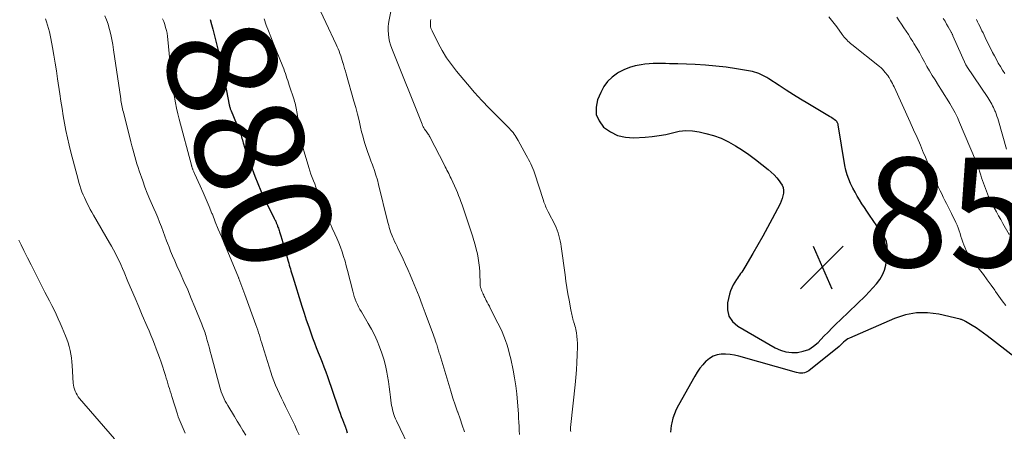
# Model space of a CAD drawing. Units: feet. Extents: x 1905000 to 1910026, y 510000 to 515000.
# Drawn here: x 1905270 to 1905450, y 510124 to 510199 of the extents above; entities that cross this region are included whole.
import ezdxf
from ezdxf.enums import TextEntityAlignment as Align

# ---------------------------------------------------------------- set-up
doc = ezdxf.new("R2010")
doc.units = ezdxf.units.FT
doc.header["$LTSCALE"] = 100
doc.header["$MEASUREMENT"] = 0
for name, color, linetype, lineweight in [('CONTOUR INDEX', 32, 'Continuous', 25), ('CONTOUR INDEX LABEL', 7, 'Continuous', 15), ('CONTOUR INTERMEDIATE', 40, 'Continuous', 15), ('SPOT ELEVATION', 7, 'Continuous', 15)]:
    doc.layers.add(name, color=color, linetype=linetype, lineweight=lineweight)
doc.styles.add('slant', font='romans.shx', dxfattribs={"oblique": 14.999978})

# ---------------------------------------------------------------- blocks, each defined once
blk = doc.blocks.new('SPOT')
at = {"layer": 'SPOT ELEVATION', "lineweight": 25}
for p, q in [((-3.95, -3.95), (3.86, 3.85)), ((-1.67, 3.81), (1.74, -3.97))]:
    blk.add_line(p, q, dxfattribs=at)

msp = doc.modelspace()

# ---------------------------------------------------------------- linework, layer by layer
at = {"layer": 'CONTOUR INDEX', "flags": 128}
for points, elevation in [([(1905304.99, 510198.84), (1905305.25, 510197.95), (1905305.49, 510197.05), (1905306.77, 510191.96), (1905306.85, 510191.63), (1905306.93, 510191.3), (1905307, 510190.97), (1905307.07, 510190.65), (1905307.13, 510190.32), (1905307.2, 510189.98), (1905307.26, 510189.65), (1905307.33, 510189.32), (1905308.5, 510183.24), (1905308.53, 510183.1), (1905308.56, 510182.96), (1905308.6, 510182.82), (1905308.64, 510182.68), (1905308.69, 510182.54), (1905308.73, 510182.41), (1905308.79, 510182.27), (1905308.84, 510182.14), (1905310.36, 510178.43), (1905310.47, 510178.17), (1905310.56, 510177.91), (1905310.65, 510177.65), (1905310.74, 510177.39), (1905310.82, 510177.12), (1905310.91, 510176.86), (1905310.99, 510176.59), (1905311.07, 510176.33), (1905311.36, 510175.36), (1905311.59, 510174.61), (1905311.83, 510173.87), (1905312.09, 510173.13), (1905312.36, 510172.4), (1905313.19, 510170.2), (1905313.72, 510168.87), (1905314.28, 510167.55), (1905314.88, 510166.25), (1905315.5, 510164.95), (1905316.64, 510162.66), (1905316.71, 510162.52), (1905316.78, 510162.39), (1905316.85, 510162.25), (1905316.92, 510162.11), (1905316.93, 510162.08), (1905316.99, 510161.96), (1905317.05, 510161.83), (1905317.1, 510161.71), (1905317.15, 510161.59), (1905317.2, 510161.46), (1905317.25, 510161.34), (1905317.3, 510161.22), (1905317.34, 510161.09), (1905317.4, 510160.92), (1905317.48, 510160.71), (1905317.55, 510160.49), (1905317.62, 510160.28), (1905317.69, 510160.06), (1905317.92, 510159.31), (1905318.1, 510158.71), (1905318.28, 510158.11), (1905318.46, 510157.52), (1905318.63, 510156.92), (1905319.27, 510154.69), (1905319.37, 510154.33), (1905319.47, 510153.98), (1905319.57, 510153.63), (1905319.68, 510153.28), (1905319.78, 510152.92), (1905319.88, 510152.57), (1905319.99, 510152.22), (1905320.1, 510151.87), (1905321.75, 510146.51), (1905322.16, 510145.23), (1905322.58, 510143.96), (1905323.02, 510142.69), (1905323.47, 510141.43), (1905323.74, 510140.69), (1905324.07, 510139.81), (1905324.4, 510138.92), (1905324.75, 510138.04), (1905325.1, 510137.16), (1905325.45, 510136.28), (1905325.79, 510135.4), (1905326.12, 510134.51), (1905326.44, 510133.62), (1905328.33, 510128.11), (1905328.54, 510127.52), (1905328.75, 510126.94), (1905328.96, 510126.36), (1905329.18, 510125.77), (1905329.55, 510124.82), (1905329.59, 510124.72), (1905329.63, 510124.62), (1905329.67, 510124.52), (1905329.71, 510124.42), (1905329.74, 510124.32), (1905329.78, 510124.22), (1905329.82, 510124.12), (1905329.85, 510124.02), (1905330.06, 510123.37)], 880), ([(1905418.6, 510180.87), (1905418.39, 510181), (1905418.17, 510181.14), (1905414.21, 510183.48), (1905412.89, 510184.28), (1905411.57, 510185.09), (1905410.27, 510185.92), (1905408.97, 510186.76), (1905407.08, 510188.01), (1905406.73, 510188.23), (1905406.38, 510188.44), (1905406.02, 510188.63), (1905405.65, 510188.82), (1905405.27, 510188.98), (1905404.89, 510189.12), (1905404.49, 510189.23), (1905404.09, 510189.32), (1905401.17, 510189.83), (1905399.29, 510190.11), (1905397.42, 510190.35), (1905395.53, 510190.51), (1905393.64, 510190.61), (1905390.44, 510190.72), (1905389.69, 510190.75), (1905388.94, 510190.77), (1905388.19, 510190.8), (1905387.45, 510190.82), (1905386.7, 510190.82), (1905385.95, 510190.8), (1905385.2, 510190.75), (1905384.46, 510190.66), (1905383.75, 510190.57), (1905382.67, 510190.36), (1905381.62, 510190.06), (1905380.62, 510189.65), (1905379.64, 510189.15), (1905379.45, 510189.03), (1905378.48, 510188.33), (1905377.63, 510187.53), (1905376.95, 510186.59), (1905376.38, 510185.54), (1905375.8, 510184.19), (1905375.51, 510182.82), (1905375.54, 510181.51), (1905376.06, 510180.31), (1905376.9, 510179.18), (1905378.14, 510178.32), (1905379.45, 510177.67), (1905380.88, 510177.35), (1905382.39, 510177.24), (1905384.51, 510177.36), (1905385.77, 510177.47), (1905387.02, 510177.63), (1905388.25, 510177.87), (1905389.47, 510178.17), (1905390.69, 510178.42), (1905391.91, 510178.54), (1905393.14, 510178.48), (1905394.37, 510178.3), (1905395.56, 510178.03), (1905396.98, 510177.63), (1905398.36, 510177.14), (1905399.69, 510176.52), (1905400.99, 510175.8), (1905401.01, 510175.79), (1905402.25, 510174.99), (1905403.46, 510174.16), (1905404.65, 510173.29), (1905405.81, 510172.38), (1905406.96, 510171.45), (1905407.51, 510170.97), (1905408.04, 510170.46), (1905408.53, 510169.92), (1905408.99, 510169.35), (1905409.24, 510169.02), (1905409.5, 510168.58), (1905409.68, 510168.13), (1905409.75, 510167.64), (1905409.75, 510167.14), (1905409.66, 510166.63), (1905409.53, 510166.13), (1905409.35, 510165.64), (1905409.13, 510165.17), (1905407.7, 510162.45), (1905406.84, 510160.85), (1905405.97, 510159.26), (1905405.08, 510157.68), (1905404.17, 510156.12), (1905402.68, 510153.58), (1905402.51, 510153.29), (1905402.33, 510153), (1905402.14, 510152.72), (1905401.94, 510152.45), (1905401.74, 510152.17), (1905401.55, 510151.9), (1905401.36, 510151.62), (1905401.17, 510151.34), (1905400.87, 510150.88), (1905400.56, 510150.36), (1905400.3, 510149.82), (1905400.09, 510149.26), (1905399.93, 510148.68), (1905399.56, 510147.08), (1905399.54, 510145.81), (1905399.79, 510144.66), (1905400.46, 510143.7), (1905401.4, 510142.85), (1905408.24, 510138.88), (1905409.22, 510138.43), (1905410.22, 510138.12), (1905411.27, 510138), (1905412.35, 510138.01), (1905413.39, 510138.24), (1905414.38, 510138.6), (1905415.26, 510139.16), (1905416.08, 510139.85), (1905417.16, 510140.98), (1905417.9, 510141.74), (1905418.65, 510142.5), (1905419.41, 510143.25), (1905420.17, 510143.99), (1905424.73, 510148.38), (1905425.43, 510149.09), (1905426.1, 510149.82), (1905426.73, 510150.58), (1905427.34, 510151.36), (1905427.84, 510152.2), (1905428.24, 510153.07), (1905428.47, 510153.99), (1905428.59, 510154.96), (1905428.68, 510157.61), (1905428.66, 510157.96), (1905428.6, 510158.31), (1905428.47, 510158.63), (1905428.3, 510158.95), (1905428.1, 510159.25), (1905427.89, 510159.55), (1905427.69, 510159.86), (1905427.48, 510160.16), (1905425.47, 510163.13), (1905425.01, 510163.81), (1905424.56, 510164.5), (1905424.11, 510165.19), (1905423.68, 510165.89), (1905423.25, 510166.6), (1905422.84, 510167.31), (1905422.45, 510168.03), (1905422.08, 510168.77), (1905422.03, 510168.86), (1905421.68, 510169.66), (1905421.38, 510170.47), (1905421.15, 510171.31), (1905420.97, 510172.17), (1905419.75, 510179.59), (1905419.73, 510179.71), (1905419.69, 510179.83), (1905419.64, 510179.95), (1905419.58, 510180.06), (1905419.55, 510180.1), (1905419.49, 510180.19), (1905419.43, 510180.26), (1905419.36, 510180.33), (1905419.28, 510180.4), (1905419.03, 510180.58), (1905418.82, 510180.72), (1905418.6, 510180.87)], 860), ([(1905453.99, 510135.64), (1905447, 510141.07), (1905446.33, 510141.57), (1905445.65, 510142.06), (1905444.95, 510142.52), (1905444.24, 510142.97), (1905443.04, 510143.71), (1905442.92, 510143.77), (1905442.81, 510143.83), (1905442.69, 510143.89), (1905442.56, 510143.94), (1905442.44, 510143.98), (1905442.31, 510144.02), (1905442.19, 510144.05), (1905442.06, 510144.09), (1905438.15, 510145), (1905436.08, 510145.27), (1905434.04, 510145.28), (1905432.04, 510144.9), (1905430.06, 510144.25), (1905421.84, 510140.64), (1905421.55, 510140.49), (1905421.27, 510140.33), (1905421.01, 510140.14), (1905420.76, 510139.93), (1905420.41, 510139.6), (1905420.34, 510139.54), (1905420.28, 510139.48), (1905420.22, 510139.42), (1905420.16, 510139.36), (1905420.1, 510139.3), (1905420.04, 510139.24), (1905419.98, 510139.18), (1905419.91, 510139.13), (1905414.39, 510134.7), (1905414.15, 510134.54), (1905413.89, 510134.41), (1905413.61, 510134.32), (1905413.32, 510134.27), (1905413.02, 510134.26), (1905412.72, 510134.27), (1905412.43, 510134.32), (1905412.14, 510134.38), (1905401.6, 510137.37), (1905400.81, 510137.55), (1905400.01, 510137.68), (1905399.2, 510137.72), (1905398.39, 510137.71), (1905397.62, 510137.58), (1905396.89, 510137.34), (1905396.23, 510136.95), (1905395.61, 510136.45), (1905395.57, 510136.41), (1905395, 510135.78), (1905394.47, 510135.13), (1905393.99, 510134.44), (1905393.55, 510133.72), (1905390.56, 510128.39), (1905390.17, 510127.61), (1905389.84, 510126.82), (1905389.57, 510126.01), (1905389.36, 510125.17), (1905389.26, 510124.68), (1905389.16, 510124.07), (1905389.1, 510123.46)], 860)]:
    msp.add_lwpolyline(points, dxfattribs=dict(at, elevation=elevation))
at = {"layer": 'CONTOUR INTERMEDIATE', "flags": 128}
for points, elevation in [([(1905322.34, 510206.37), (1905328.05, 510194.28), (1905328.24, 510193.88), (1905328.41, 510193.47), (1905328.57, 510193.05), (1905328.73, 510192.63), (1905328.87, 510192.21), (1905329.01, 510191.79), (1905329.14, 510191.36), (1905329.27, 510190.94), (1905329.3, 510190.84), (1905329.44, 510190.36), (1905329.58, 510189.89), (1905329.72, 510189.41), (1905329.86, 510188.93), (1905331.28, 510183.94), (1905331.61, 510182.76), (1905331.92, 510181.57), (1905332.22, 510180.38), (1905332.5, 510179.18), (1905332.69, 510178.35), (1905332.88, 510177.57), (1905333.08, 510176.8), (1905333.32, 510176.04), (1905333.57, 510175.29), (1905333.84, 510174.54), (1905334.11, 510173.79), (1905334.39, 510173.04), (1905334.66, 510172.29), (1905334.73, 510172.11), (1905335.03, 510171.26), (1905335.31, 510170.41), (1905335.56, 510169.55), (1905335.78, 510168.69), (1905337.43, 510161.98), (1905337.53, 510161.6), (1905337.63, 510161.22), (1905337.74, 510160.84), (1905337.85, 510160.47), (1905337.97, 510160.09), (1905338.11, 510159.73), (1905338.25, 510159.36), (1905338.41, 510159), (1905338.51, 510158.78), (1905338.72, 510158.31), (1905338.94, 510157.84), (1905339.16, 510157.37), (1905339.39, 510156.91), (1905339.84, 510155.99), (1905340.28, 510155.06), (1905340.72, 510154.12), (1905341.13, 510153.18), (1905341.54, 510152.23), (1905341.97, 510151.19), (1905342.58, 510149.71), (1905343.17, 510148.23), (1905343.74, 510146.74), (1905344.31, 510145.25), (1905345.8, 510141.21), (1905345.93, 510140.85), (1905346.06, 510140.49), (1905346.19, 510140.12), (1905346.31, 510139.75), (1905346.41, 510139.47), (1905346.48, 510139.24), (1905346.55, 510139.02), (1905346.62, 510138.8), (1905346.68, 510138.57), (1905346.75, 510138.34), (1905346.81, 510138.12), (1905346.88, 510137.89), (1905346.95, 510137.67), (1905348.59, 510132.19), (1905348.98, 510130.94), (1905349.38, 510129.68), (1905349.79, 510128.44), (1905350.22, 510127.2), (1905350.25, 510127.12), (1905350.67, 510125.92), (1905351.08, 510124.72), (1905351.49, 510123.51)], 872), ([(1905338.97, 510205.22), (1905337.7, 510198.8), (1905337.6, 510198.14), (1905337.54, 510197.48), (1905337.54, 510196.82), (1905337.57, 510196.15), (1905337.67, 510195.49), (1905337.79, 510194.84), (1905337.98, 510194.2), (1905338.2, 510193.57), (1905343.72, 510179.72), (1905343.82, 510179.49), (1905343.93, 510179.26), (1905344.05, 510179.04), (1905344.18, 510178.83), (1905344.23, 510178.75), (1905344.34, 510178.58), (1905344.46, 510178.42), (1905344.58, 510178.25), (1905344.71, 510178.09), (1905344.83, 510177.92), (1905344.94, 510177.76), (1905345.05, 510177.58), (1905345.15, 510177.4), (1905347.81, 510172.23), (1905347.97, 510171.93), (1905348.13, 510171.63), (1905348.28, 510171.32), (1905348.43, 510171.02), (1905348.59, 510170.71), (1905348.74, 510170.4), (1905348.88, 510170.09), (1905349.03, 510169.78), (1905349.94, 510167.78), (1905350.18, 510167.23), (1905350.41, 510166.69), (1905350.63, 510166.14), (1905350.84, 510165.58), (1905351.04, 510165.02), (1905351.23, 510164.46), (1905351.42, 510163.9), (1905351.61, 510163.33), (1905352.94, 510159.31), (1905353.19, 510158.5), (1905353.42, 510157.7), (1905353.63, 510156.88), (1905353.83, 510156.06), (1905353.99, 510155.23), (1905354.12, 510154.4), (1905354.2, 510153.57), (1905354.26, 510152.73), (1905354.35, 510150.4), (1905354.36, 510150.27), (1905354.37, 510150.15), (1905354.4, 510150.02), (1905354.43, 510149.9), (1905354.46, 510149.78), (1905354.5, 510149.65), (1905354.55, 510149.53), (1905354.6, 510149.42), (1905354.61, 510149.38), (1905354.67, 510149.25), (1905354.73, 510149.11), (1905354.78, 510148.98), (1905354.84, 510148.84), (1905354.91, 510148.68), (1905355, 510148.47), (1905355.1, 510148.26), (1905355.2, 510148.05), (1905355.31, 510147.84), (1905355.46, 510147.55), (1905355.65, 510147.2), (1905355.83, 510146.85), (1905356.02, 510146.5), (1905356.2, 510146.14), (1905357.6, 510143.37), (1905357.98, 510142.59), (1905358.34, 510141.8), (1905358.67, 510141), (1905358.97, 510140.19), (1905359.25, 510139.36), (1905359.5, 510138.53), (1905359.72, 510137.69), (1905359.92, 510136.85), (1905360.36, 510134.82), (1905360.64, 510133.37), (1905360.88, 510131.91), (1905361.05, 510130.45), (1905361.18, 510128.98), (1905361.28, 510127.52), (1905361.33, 510126.77), (1905361.37, 510126.03), (1905361.41, 510125.28), (1905361.44, 510124.53), (1905361.48, 510123.78), (1905361.55, 510123.04)], 868), ([(1905274.9, 510198.98), (1905275.12, 510198.39), (1905275.32, 510197.8), (1905275.5, 510197.2), (1905275.66, 510196.59), (1905275.8, 510195.98), (1905275.92, 510195.37), (1905276.21, 510193.74), (1905276.45, 510192.31), (1905276.69, 510190.88), (1905276.91, 510189.45), (1905277.13, 510188.01), (1905277.54, 510185.27), (1905277.74, 510183.93), (1905277.95, 510182.59), (1905278.17, 510181.25), (1905278.4, 510179.91), (1905278.65, 510178.57), (1905278.92, 510177.25), (1905279.23, 510175.92), (1905279.56, 510174.61), (1905280.87, 510169.63), (1905281.03, 510169.06), (1905281.2, 510168.5), (1905281.39, 510167.94), (1905281.59, 510167.39), (1905281.81, 510166.85), (1905282.04, 510166.31), (1905282.29, 510165.78), (1905282.55, 510165.25), (1905282.56, 510165.23), (1905282.83, 510164.7), (1905283.11, 510164.17), (1905283.4, 510163.64), (1905283.7, 510163.12), (1905286.61, 510158.08), (1905286.98, 510157.43), (1905287.34, 510156.77), (1905287.69, 510156.1), (1905288.03, 510155.43), (1905288.36, 510154.75), (1905288.67, 510154.07), (1905288.98, 510153.39), (1905289.28, 510152.7), (1905289.99, 510151), (1905290.64, 510149.47), (1905291.3, 510147.93), (1905291.95, 510146.39), (1905292.61, 510144.86), (1905293.5, 510142.78), (1905293.85, 510141.97), (1905294.18, 510141.17), (1905294.51, 510140.35), (1905294.84, 510139.54), (1905295.15, 510138.72), (1905295.46, 510137.9), (1905295.75, 510137.08), (1905296.03, 510136.25), (1905296.83, 510133.82), (1905296.99, 510133.34), (1905297.14, 510132.86), (1905297.28, 510132.38), (1905297.42, 510131.9), (1905297.57, 510131.42), (1905297.71, 510130.94), (1905297.86, 510130.46), (1905298.01, 510129.98), (1905299.04, 510126.75), (1905299.19, 510126.3), (1905299.35, 510125.87), (1905299.52, 510125.43), (1905299.7, 510125), (1905299.89, 510124.57), (1905300.08, 510124.14), (1905300.26, 510123.71), (1905300.44, 510123.28)], 892), ([(1905285.78, 510199.54), (1905286.09, 510198.78), (1905286.35, 510198), (1905286.58, 510197.2), (1905286.63, 510196.99), (1905286.85, 510196.09), (1905287.05, 510195.17), (1905287.21, 510194.25), (1905287.36, 510193.33), (1905288.66, 510184.38), (1905288.71, 510184.07), (1905288.76, 510183.75), (1905288.82, 510183.44), (1905288.87, 510183.13), (1905288.94, 510182.82), (1905289, 510182.51), (1905289.07, 510182.2), (1905289.15, 510181.89), (1905290.52, 510176.47), (1905290.69, 510175.8), (1905290.87, 510175.14), (1905291.05, 510174.47), (1905291.23, 510173.81), (1905291.42, 510173.15), (1905291.62, 510172.49), (1905291.83, 510171.84), (1905292.05, 510171.18), (1905292.68, 510169.37), (1905293.09, 510168.23), (1905293.52, 510167.11), (1905293.98, 510165.99), (1905294.46, 510164.88), (1905294.7, 510164.34), (1905295.07, 510163.51), (1905295.42, 510162.67), (1905295.76, 510161.82), (1905296.09, 510160.97), (1905296.41, 510160.12), (1905296.74, 510159.26), (1905297.06, 510158.41), (1905297.38, 510157.56), (1905297.43, 510157.45), (1905297.78, 510156.55), (1905298.14, 510155.65), (1905298.53, 510154.76), (1905298.92, 510153.87), (1905299.53, 510152.55), (1905300.22, 510151), (1905300.91, 510149.45), (1905301.57, 510147.89), (1905302.22, 510146.32), (1905303.51, 510143.17), (1905303.64, 510142.86), (1905303.75, 510142.55), (1905303.87, 510142.24), (1905303.97, 510141.93), (1905304.07, 510141.61), (1905304.17, 510141.3), (1905304.27, 510140.98), (1905304.36, 510140.66), (1905304.52, 510140.06), (1905304.7, 510139.43), (1905304.87, 510138.81), (1905305.03, 510138.19), (1905305.2, 510137.57), (1905306.77, 510131.71), (1905306.9, 510131.27), (1905307.04, 510130.83), (1905307.2, 510130.4), (1905307.37, 510129.98), (1905307.56, 510129.56), (1905307.76, 510129.15), (1905307.98, 510128.75), (1905308.21, 510128.35), (1905309.44, 510126.33), (1905309.95, 510125.48), (1905310.47, 510124.64), (1905311, 510123.79), (1905311.52, 510122.95)], 888), ([(1905296.29, 510198.98), (1905296.52, 510198.47), (1905296.71, 510197.95), (1905296.88, 510197.41), (1905297.02, 510196.86), (1905297.14, 510196.32), (1905297.22, 510195.76), (1905297.29, 510195.2), (1905297.91, 510188.78), (1905298.02, 510187.75), (1905298.15, 510186.72), (1905298.3, 510185.69), (1905298.47, 510184.67), (1905298.66, 510183.65), (1905298.87, 510182.64), (1905299.11, 510181.63), (1905299.36, 510180.62), (1905301.58, 510172.25), (1905301.61, 510172.14), (1905301.64, 510172.03), (1905301.68, 510171.91), (1905301.71, 510171.8), (1905301.75, 510171.69), (1905301.79, 510171.58), (1905301.83, 510171.48), (1905301.87, 510171.37), (1905301.9, 510171.29), (1905301.97, 510171.14), (1905302.03, 510171), (1905302.09, 510170.85), (1905302.16, 510170.71), (1905303.17, 510168.49), (1905303.73, 510167.23), (1905304.29, 510165.97), (1905304.82, 510164.7), (1905305.34, 510163.43), (1905305.41, 510163.27), (1905305.95, 510161.91), (1905306.5, 510160.56), (1905307.06, 510159.21), (1905307.62, 510157.86), (1905310.18, 510151.74), (1905310.19, 510151.72), (1905310.2, 510151.7), (1905310.2, 510151.68), (1905310.21, 510151.67), (1905310.24, 510151.59), (1905310.25, 510151.58), (1905310.25, 510151.56), (1905310.26, 510151.54), (1905310.27, 510151.52), (1905310.62, 510150.58), (1905310.8, 510150.09), (1905310.98, 510149.61), (1905311.16, 510149.12), (1905311.34, 510148.63), (1905313.38, 510143.05), (1905313.54, 510142.58), (1905313.7, 510142.11), (1905313.85, 510141.64), (1905314, 510141.17), (1905314.14, 510140.7), (1905314.28, 510140.22), (1905314.43, 510139.75), (1905314.57, 510139.28), (1905316.07, 510134.45), (1905316.34, 510133.64), (1905316.63, 510132.83), (1905316.95, 510132.04), (1905317.3, 510131.26), (1905317.67, 510130.48), (1905318.04, 510129.71), (1905318.41, 510128.94), (1905318.79, 510128.17), (1905319.64, 510126.47), (1905320.07, 510125.61), (1905320.48, 510124.73), (1905320.87, 510123.85), (1905321.25, 510122.96)], 884), ([(1905314.85, 510198.94), (1905315.27, 510197.84), (1905315.69, 510196.75), (1905316.12, 510195.66), (1905316.55, 510194.57), (1905318.29, 510190.25), (1905318.45, 510189.83), (1905318.61, 510189.41), (1905318.76, 510188.99), (1905318.91, 510188.57), (1905319.05, 510188.14), (1905319.19, 510187.72), (1905319.33, 510187.3), (1905319.47, 510186.87), (1905320.35, 510184.16), (1905320.44, 510183.86), (1905320.53, 510183.56), (1905320.61, 510183.25), (1905320.68, 510182.94), (1905320.75, 510182.63), (1905320.81, 510182.32), (1905320.86, 510182.01), (1905320.91, 510181.7), (1905321.26, 510179.24), (1905321.5, 510177.77), (1905321.79, 510176.31), (1905322.14, 510174.86), (1905322.54, 510173.43), (1905323.03, 510171.79), (1905323.22, 510171.19), (1905323.43, 510170.58), (1905323.65, 510169.98), (1905323.88, 510169.39), (1905324.11, 510168.8), (1905324.34, 510168.21), (1905324.57, 510167.61), (1905324.79, 510167.01), (1905325.64, 510164.68), (1905325.83, 510164.17), (1905326.03, 510163.67), (1905326.23, 510163.17), (1905326.44, 510162.67), (1905326.66, 510162.18), (1905326.88, 510161.69), (1905327.1, 510161.2), (1905327.32, 510160.71), (1905327.79, 510159.71), (1905328.15, 510158.9), (1905328.5, 510158.08), (1905328.81, 510157.26), (1905329.11, 510156.42), (1905329.39, 510155.57), (1905329.65, 510154.72), (1905329.88, 510153.87), (1905330.11, 510153.01), (1905331.05, 510149.24), (1905331.19, 510148.74), (1905331.34, 510148.25), (1905331.51, 510147.76), (1905331.7, 510147.28), (1905331.92, 510146.81), (1905332.14, 510146.34), (1905332.38, 510145.88), (1905332.64, 510145.43), (1905333.87, 510143.33), (1905334.46, 510142.29), (1905335.01, 510141.23), (1905335.51, 510140.14), (1905335.98, 510139.04), (1905336.39, 510137.91), (1905336.75, 510136.78), (1905337.04, 510135.62), (1905337.28, 510134.45), (1905337.41, 510133.69), (1905337.57, 510132.73), (1905337.72, 510131.78), (1905337.85, 510130.82), (1905337.98, 510129.86), (1905338.11, 510128.79), (1905338.17, 510128.37), (1905338.25, 510127.95), (1905338.34, 510127.54), (1905338.44, 510127.13), (1905338.57, 510126.72), (1905338.7, 510126.32), (1905338.86, 510125.93), (1905339.03, 510125.54), (1905341.78, 510119.81)], 876), ([(1905345.33, 510198.84), (1905345.28, 510198.58), (1905345.24, 510198.31), (1905345.24, 510198.05), (1905345.25, 510197.78), (1905345.29, 510197.52), (1905345.35, 510197.26), (1905345.44, 510197.01), (1905345.55, 510196.76), (1905346.68, 510194.5), (1905347.42, 510193.16), (1905348.21, 510191.86), (1905349.1, 510190.62), (1905350.04, 510189.41), (1905352.04, 510187.03), (1905353.32, 510185.54), (1905354.63, 510184.07), (1905355.99, 510182.64), (1905357.36, 510181.24), (1905359.68, 510178.94), (1905359.91, 510178.7), (1905360.13, 510178.45), (1905360.35, 510178.18), (1905360.55, 510177.91), (1905360.74, 510177.63), (1905360.93, 510177.35), (1905361.1, 510177.06), (1905361.27, 510176.76), (1905362.76, 510174.05), (1905362.97, 510173.65), (1905363.18, 510173.26), (1905363.39, 510172.86), (1905363.59, 510172.46), (1905363.78, 510172.06), (1905363.96, 510171.65), (1905364.12, 510171.23), (1905364.27, 510170.81), (1905365.91, 510165.76), (1905366, 510165.5), (1905366.1, 510165.23), (1905366.2, 510164.98), (1905366.31, 510164.72), (1905366.42, 510164.47), (1905366.54, 510164.21), (1905366.66, 510163.96), (1905366.79, 510163.71), (1905368.03, 510161.29), (1905368.24, 510160.83), (1905368.44, 510160.36), (1905368.6, 510159.88), (1905368.74, 510159.39), (1905368.86, 510158.89), (1905368.97, 510158.4), (1905369.06, 510157.89), (1905369.14, 510157.39), (1905369.85, 510152.21), (1905370.01, 510151.05), (1905370.19, 510149.89), (1905370.38, 510148.72), (1905370.58, 510147.56), (1905370.9, 510145.8), (1905370.96, 510145.52), (1905371.01, 510145.25), (1905371.07, 510144.97), (1905371.14, 510144.7), (1905371.21, 510144.43), (1905371.28, 510144.16), (1905371.36, 510143.89), (1905371.45, 510143.63), (1905371.48, 510143.53), (1905371.58, 510143.21), (1905371.67, 510142.89), (1905371.74, 510142.57), (1905371.81, 510142.24), (1905371.93, 510141.62), (1905372.02, 510140.98), (1905372.09, 510140.34), (1905372.12, 510139.7), (1905372.12, 510139.05), (1905372.08, 510137.59), (1905372.02, 510136.21), (1905371.94, 510134.84), (1905371.83, 510133.46), (1905371.7, 510132.09), (1905370.91, 510124.88), (1905370.9, 510124.69), (1905370.88, 510124.5), (1905370.87, 510124.31), (1905370.87, 510124.13), (1905370.87, 510123.94), (1905370.88, 510123.75), (1905370.91, 510123.57)], 864), ([(1905450.41, 510146.62), (1905449.75, 510147.46), (1905449.12, 510148.31), (1905448.51, 510149.18), (1905448.38, 510149.38), (1905447.7, 510150.35), (1905447, 510151.31), (1905446.28, 510152.25), (1905445.55, 510153.18), (1905444.43, 510154.58), (1905443.97, 510155.2), (1905443.55, 510155.85), (1905443.19, 510156.53), (1905442.87, 510157.24), (1905442.7, 510157.68), (1905442.51, 510158.19), (1905442.33, 510158.7), (1905442.18, 510159.23), (1905442.03, 510159.75), (1905441.88, 510160.27), (1905441.71, 510160.79), (1905441.51, 510161.29), (1905441.28, 510161.79), (1905440.46, 510163.44), (1905440.17, 510164.03), (1905439.87, 510164.62), (1905439.57, 510165.21), (1905439.27, 510165.8), (1905438.97, 510166.39), (1905438.67, 510166.98), (1905438.39, 510167.58), (1905438.11, 510168.18), (1905437.6, 510169.3), (1905437.08, 510170.46), (1905436.57, 510171.63), (1905436.06, 510172.8), (1905435.57, 510173.98), (1905435.37, 510174.45), (1905434.77, 510175.87), (1905434.16, 510177.28), (1905433.54, 510178.68), (1905432.91, 510180.08), (1905429.98, 510186.52), (1905429.83, 510186.83), (1905429.67, 510187.14), (1905429.51, 510187.45), (1905429.33, 510187.76), (1905429.05, 510188.24), (1905429.02, 510188.3), (1905428.98, 510188.36), (1905428.94, 510188.42), (1905428.91, 510188.48), (1905428.87, 510188.53), (1905428.83, 510188.59), (1905428.79, 510188.64), (1905428.75, 510188.7), (1905428.37, 510189.18), (1905428.13, 510189.47), (1905427.87, 510189.75), (1905427.6, 510190), (1905427.32, 510190.25), (1905422.26, 510194.28), (1905422.02, 510194.49), (1905421.78, 510194.7), (1905421.54, 510194.91), (1905421.31, 510195.14), (1905421.09, 510195.37), (1905420.88, 510195.61), (1905420.68, 510195.85), (1905420.48, 510196.11), (1905419.49, 510197.49), (1905418.78, 510198.42), (1905418.04, 510199.32)], 864), ([(1905451.03, 510159.56), (1905449.87, 510161.58), (1905449.46, 510162.29), (1905449.06, 510163), (1905448.66, 510163.71), (1905448.27, 510164.42), (1905447.82, 510165.26), (1905447.66, 510165.56), (1905447.51, 510165.86), (1905447.37, 510166.17), (1905447.25, 510166.49), (1905446.48, 510168.48), (1905446.31, 510168.96), (1905446.13, 510169.44), (1905445.97, 510169.93), (1905445.81, 510170.41), (1905445.64, 510170.94), (1905445.57, 510171.17), (1905445.5, 510171.39), (1905445.42, 510171.61), (1905445.35, 510171.84), (1905445.3, 510171.99), (1905445.19, 510172.29), (1905445.08, 510172.59), (1905444.96, 510172.89), (1905444.84, 510173.18), (1905441.94, 510180.05), (1905441.55, 510180.94), (1905441.12, 510181.8), (1905440.66, 510182.65), (1905440.17, 510183.49), (1905439.66, 510184.31), (1905439.15, 510185.13), (1905438.63, 510185.95), (1905438.11, 510186.77), (1905437.45, 510187.8), (1905436.95, 510188.61), (1905436.45, 510189.44), (1905435.98, 510190.27), (1905435.52, 510191.12), (1905435.06, 510191.96), (1905434.59, 510192.8), (1905434.11, 510193.63), (1905433.61, 510194.45), (1905433.39, 510194.8), (1905432.99, 510195.45), (1905432.58, 510196.09), (1905432.15, 510196.72), (1905431.73, 510197.35), (1905431.3, 510197.98), (1905430.88, 510198.61), (1905430.47, 510199.25)], 868), ([(1905450.52, 510175.17), (1905449.03, 510180.35), (1905448.91, 510180.76), (1905448.77, 510181.18), (1905448.63, 510181.59), (1905448.48, 510181.99), (1905448.41, 510182.16), (1905448.28, 510182.48), (1905448.14, 510182.79), (1905447.98, 510183.1), (1905447.82, 510183.4), (1905447.64, 510183.7), (1905447.46, 510183.99), (1905447.28, 510184.28), (1905447.09, 510184.57), (1905443.29, 510190.23), (1905443.27, 510190.27), (1905443.24, 510190.32), (1905443.21, 510190.36), (1905443.18, 510190.4), (1905443.16, 510190.45), (1905443.13, 510190.5), (1905443.11, 510190.54), (1905443.09, 510190.59), (1905440.72, 510195.89), (1905440.68, 510195.99), (1905440.64, 510196.08), (1905440.59, 510196.18), (1905440.55, 510196.27), (1905440.5, 510196.37), (1905440.46, 510196.46), (1905440.41, 510196.55), (1905440.36, 510196.64), (1905439.88, 510197.5), (1905439.58, 510198.01), (1905439.28, 510198.53), (1905438.96, 510199.03)], 872), ([(1905450.18, 510189), (1905449.78, 510189.62), (1905449.39, 510190.25), (1905449.02, 510190.89), (1905448.66, 510191.54), (1905448.3, 510192.19), (1905447.96, 510192.84), (1905447.62, 510193.51), (1905447.3, 510194.17), (1905446.62, 510195.57), (1905446.42, 510195.98), (1905446.22, 510196.39), (1905446.02, 510196.8), (1905445.82, 510197.21), (1905445.62, 510197.62), (1905445.42, 510198.03), (1905445.21, 510198.43), (1905445.01, 510198.84)], 876), ([(1905270.07, 510158.53), (1905270.47, 510157.7), (1905270.97, 510156.68), (1905271.63, 510155.34), (1905272.3, 510154.01), (1905272.97, 510152.68), (1905273.65, 510151.35), (1905274.83, 510149.04), (1905275.25, 510148.24), (1905275.66, 510147.44), (1905276.07, 510146.63), (1905276.48, 510145.83), (1905276.88, 510145.02), (1905277.26, 510144.2), (1905277.63, 510143.38), (1905277.98, 510142.55), (1905278.58, 510141.09), (1905278.83, 510140.43), (1905279.06, 510139.77), (1905279.25, 510139.09), (1905279.42, 510138.41), (1905279.55, 510137.72), (1905279.67, 510137.02), (1905279.75, 510136.32), (1905279.81, 510135.62), (1905280, 510132.45), (1905280.04, 510132.06), (1905280.11, 510131.68), (1905280.22, 510131.31), (1905280.34, 510130.95), (1905280.51, 510130.59), (1905280.69, 510130.26), (1905280.91, 510129.94), (1905281.15, 510129.63), (1905287.51, 510122.28)], 896)]:
    msp.add_lwpolyline(points, dxfattribs=dict(at, elevation=elevation))

# ---------------------------------------------------------------- block references
at = {"layer": 'SPOT ELEVATION'}
msp.add_blockref('SPOT', (1905416.83, 510153.62, 857.1), dxfattribs=at)

# ---------------------------------------------------------------- texts
at = {"layer": 'CONTOUR INDEX LABEL', "style": 'slant', "oblique": 15}
msp.add_text('880', height=20, rotation=289.0908, dxfattribs=at).set_placement((1905312.2, 510175.95, 880), align=Align.MIDDLE_CENTER)
at = {"layer": 'SPOT ELEVATION', "style": 'slant', "oblique": 15}
msp.add_text('857.1', height=20, dxfattribs=at).set_placement((1905424.83, 510153.62, 857.1))

doc.saveas('drawing.dxf')
